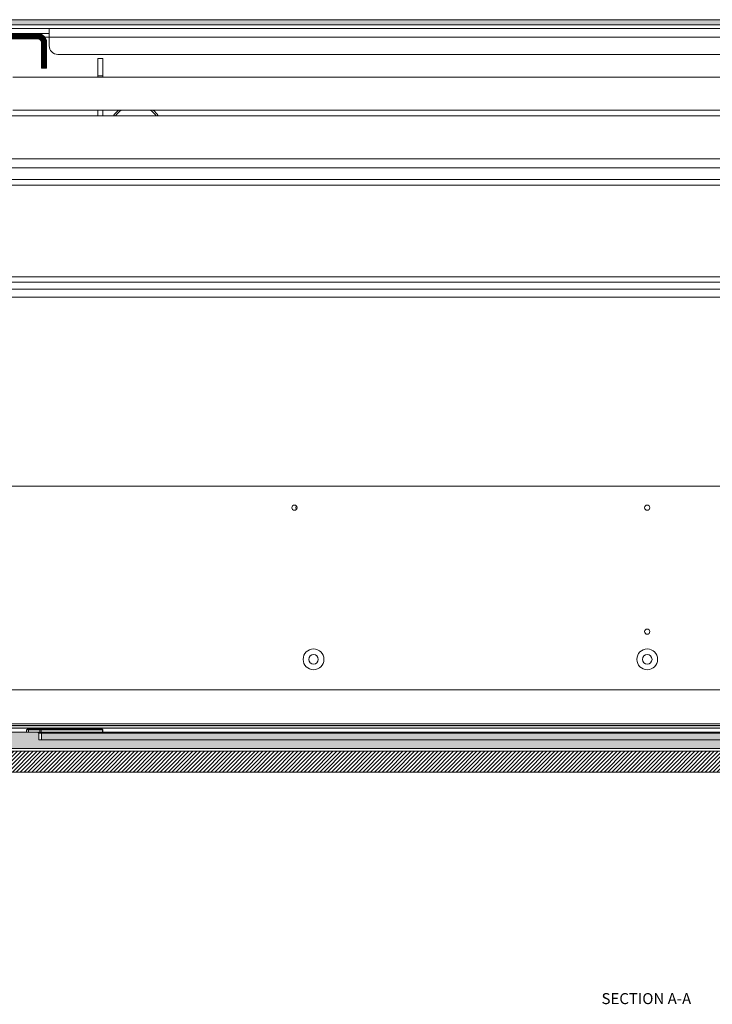
# Model space of a CAD drawing. Units: millimetres. Extents: x -323 to 9609, y -13967 to 2963.
# Drawn here: x -73 to 327, y -11050 to -10482 of the extents above; entities that cross this region are included whole.
import ezdxf

# ---------------------------------------------------------------- set-up
doc = ezdxf.new("R2010")
doc.units = ezdxf.units.MM
doc.styles.add('SLDTEXTSTYLE2', font='TXT', dxfattribs={"width": 0.75})

msp = doc.modelspace()

# ---------------------------------------------------------------- hatches: boundary and pattern name
at = {"linetype": 'Continuous', "lineweight": 18}
h = msp.add_hatch(dxfattribs=at)
h.set_pattern_fill('ANSI38', angle=90, style=0)
h.paths.add_polyline_path([(764.97802, -10482.19452), (-186.62198, -10482.19452), (-186.62198, -10485.19452), (764.97802, -10485.19452)], flags=0)
h = msp.add_hatch(dxfattribs=at)
h.set_pattern_fill('ANSI32', scale=0.1, angle=3e-322, style=0)
edge = h.paths.add_edge_path(flags=0)
edge.add_line((-60.32198, -10510.19452), (-57.32198, -10510.19452))
edge.add_line((-57.32198, -10510.19452), (-57.32198, -10495.29452))
edge.add_arc((-62.42198, -10495.29452), 5.1, 0, 90)
edge.add_line((-62.42198, -10490.19452), (-92.26428, -10490.19452))
edge.add_line((-92.26428, -10490.19452), (-92.26428, -10493.19452))
edge.add_line((-92.26428, -10493.19452), (-62.42198, -10493.19452))
edge.add_arc((-62.42198, -10495.29452), 2.1, 0, 90, ccw=False)
edge.add_line((-60.32198, -10495.29452), (-60.32198, -10510.19452))
h = msp.add_hatch(dxfattribs=at)
h.set_pattern_fill('ANSI38', angle=3e-322, style=0)
edge = h.paths.add_edge_path(flags=0)
edge.add_line((-144.82198, -10868.84809), (-146.32198, -10868.84809))
edge.add_line((-146.32198, -10868.84809), (-146.32198, -10888.42809))
edge.add_arc((-143.90198, -10888.42809), 2.42, 180, 270)
edge.add_line((-143.90198, -10890.84809), (722.25802, -10890.84809))
edge.add_arc((722.25802, -10888.42809), 2.42, 270, 360)
edge.add_line((724.67802, -10888.42809), (724.67802, -10868.84809))
edge.add_line((724.67802, -10868.84809), (723.17802, -10868.84809))
edge.add_line((723.17802, -10868.84809), (723.17802, -10888.42809))
edge.add_arc((722.25802, -10888.42809), 0.92, 270, 360, ccw=False)
edge.add_line((722.25802, -10889.34809), (-143.90198, -10889.34809))
edge.add_arc((-143.90198, -10888.42809), 0.92, 180, 270, ccw=False)
edge.add_line((-144.82198, -10888.42809), (-144.82198, -10868.84809))
h = msp.add_hatch(dxfattribs=at)
h.set_pattern_fill('ANSI38', angle=3e-322, style=0)
h.paths.add_polyline_path([(640.17802, -10893.69452), (640.17802, -10897.69452), (-61.82198, -10897.69452), (-61.82198, -10893.69452), (-62.32198, -10893.19452), (-136.32198, -10893.19452), (-136.82198, -10893.69452), (-136.82198, -10902.19452), (-136.32198, -10902.69452), (714.67802, -10902.69452), (715.17802, -10902.19452), (715.17802, -10893.69452), (714.67802, -10893.19452), (640.67802, -10893.19452)], flags=0)
h = msp.add_hatch(dxfattribs=at)
h.set_pattern_fill('ANSI35', angle=90, style=0)
h.paths.add_polyline_path([(-60.32198, -10893.69452), (-60.32198, -10897.69452), (638.67802, -10897.69452), (638.67802, -10893.69452)], flags=0)
h = msp.add_hatch(dxfattribs=at)
h.set_pattern_fill('ANSI31', scale=0.5, angle=3e-322, style=0)
h.paths.add_polyline_path([(725.17802, -10916.19452), (725.17802, -10904.19452), (-146.82198, -10904.19452), (-146.82198, -10916.19452)], flags=0)

# ---------------------------------------------------------------- linework, layer by layer
at = {"color": 7, "linetype": 'Continuous', "lineweight": 18}
for p, q in [((-186.62198, -10482.19452), (764.97802, -10482.19452)), ((-186.62198, -10485.19452), (764.97802, -10485.19452)), ((-92.26428, -10490.19452), (-62.42198, -10490.19452)), ((-77.82198, -10487.19452), (-55.82198, -10487.19452)), ((-62.42198, -10490.19452), (-55.82198, -10490.19452)), ((-55.82198, -10492.29452), (-55.82198, -10487.19452)), ((-55.82198, -10487.19452), (634.17802, -10487.19452)), ((-92.26428, -10493.19452), (-62.42198, -10493.19452)), ((-60.32198, -10495.29452), (-60.32198, -10510.19452)), ((-58.37229, -10492.19452), (-55.82198, -10492.19452)), ((-57.32198, -10495.29452), (-57.32198, -10510.19452)), ((634.17802, -10492.29452), (-55.82198, -10492.29452)), ((-55.82198, -10497.19452), (-55.82198, -10492.29452)), ((629.17802, -10502.19452), (-50.82198, -10502.19452)), ((-24.82198, -10504.59452), (-27.82198, -10504.59452)), ((-27.82198, -10504.59452), (-27.82198, -10514.59452)), ((-24.82198, -10504.59452), (-24.82198, -10514.59452)), ((-57.32198, -10510.19452), (-60.32198, -10510.19452)), ((656.17802, -10515.36952), (-76.82198, -10515.36952)), ((-24.82198, -10514.59452), (-27.82198, -10514.59452)), ((-27.82198, -10514.59452), (-27.82198, -10515.36952)), ((-24.82198, -10514.59452), (-24.82198, -10515.36952)), ((-76.82198, -10534.41952), (656.17802, -10534.41952)), ((-27.82198, -10537.59452), (-27.82198, -10534.41952)), ((-24.82198, -10534.41952), (-24.82198, -10537.59452)), ((674.17802, -10537.59452), (-95.82198, -10537.59452)), ((674.17802, -10562.49452), (-95.82198, -10562.49452)), ((669.07802, -10567.59452), (-90.72198, -10567.59452)), ((-83.32198, -10574.39452), (661.67802, -10574.39452)), ((661.67802, -10577.59452), (-83.32198, -10577.59452)), ((707.82802, -10630.59452), (-129.47198, -10630.59452)), ((-87.43113, -10633.59452), (665.78717, -10633.59452)), ((-87.43113, -10637.59452), (665.78717, -10637.59452)), ((722.17802, -10642.19452), (-143.82198, -10642.19452)), ((-149.82198, -10751.19452), (728.17802, -10751.19452)), ((-143.90198, -10868.84809), (722.25802, -10868.84809)), ((722.25802, -10888.42809), (-143.90198, -10888.42809)), ((722.25802, -10889.34809), (-143.90198, -10889.34809)), ((722.25802, -10890.84809), (-143.90198, -10890.84809)), ((-62.32198, -10893.19452), (-136.32198, -10893.19452)), ((-68.82198, -10891.94452), (-68.32198, -10891.44452)), ((-68.82198, -10893.19452), (-68.82198, -10891.94452)), ((-67.82198, -10891.94452), (-68.82198, -10891.94452)), ((-68.32198, -10891.44452), (-67.82198, -10891.44452)), ((-67.82198, -10891.94452), (-67.82198, -10891.44452)), ((-67.82198, -10891.44452), (-61.23619, -10891.44452)), ((-67.82198, -10891.94452), (-67.82198, -10893.19452)), ((-61.23619, -10891.94452), (-67.82198, -10891.94452)), ((-61.82198, -10893.69452), (-62.32198, -10893.19452)), ((-62.32198, -10893.19452), (-61.23619, -10893.19452)), ((-61.82198, -10893.69452), (-61.82198, -10897.69452)), ((-60.32198, -10893.69452), (-61.82198, -10893.69452)), ((-61.23619, -10891.44452), (-61.23619, -10891.94452)), ((-61.23619, -10891.44452), (-60.88264, -10891.44452)), ((-61.23619, -10893.19452), (-61.23619, -10891.94452)), ((-60.52909, -10891.94452), (-61.23619, -10891.94452)), ((-60.52909, -10893.19452), (-61.23619, -10893.19452)), ((-60.88264, -10891.44452), (-60.52909, -10891.94452)), ((-60.88264, -10891.44452), (-25.46843, -10891.44452)), ((-60.52909, -10891.94452), (-60.52909, -10893.19452)), ((-25.11487, -10891.94452), (-60.52909, -10891.94452)), ((-25.11487, -10893.19452), (-60.52909, -10893.19452)), ((-60.32198, -10893.69452), (638.67802, -10893.69452)), ((-60.32198, -10897.69452), (-60.32198, -10893.69452)), ((-56.82198, -10893.19452), (-56.82198, -10893.69452)), ((-25.46843, -10891.44452), (-25.11487, -10891.94452)), ((-25.46843, -10891.44452), (-25.32198, -10891.44452)), ((-25.32198, -10891.44452), (-24.82198, -10891.94452)), ((-25.11487, -10893.19452), (-25.11487, -10891.94452)), ((-24.82198, -10891.94452), (-25.11487, -10891.94452)), ((-24.82198, -10893.19452), (-25.11487, -10893.19452)), ((-24.82198, -10891.94452), (-24.82198, -10893.19452)), ((-24.82198, -10893.19452), (603.17802, -10893.19452)), ((640.17802, -10897.69452), (-61.82198, -10897.69452)), ((-60.32198, -10897.69452), (638.67802, -10897.69452)), ((725.17802, -10904.19452), (-146.82198, -10904.19452)), ((714.67802, -10902.69452), (-136.32198, -10902.69452)), ((725.17802, -10916.19452), (-146.82198, -10916.19452))]:
    msp.add_line(p, q, dxfattribs=at)
at = {"color": 7, "linetype": 'Continuous', "lineweight": 18, "flags": 128}
for points in [[(86.52802, -10763.69452), (86.70697, -10762.73723), (86.74623, -10762.64146)], [(86.74623, -10764.74757), (86.70697, -10764.65181), (86.52802, -10763.69452)]]:
    msp.add_lwpolyline(points, dxfattribs=at)
at = {"color": 7, "linetype": 'Continuous', "lineweight": 18}
for centre, radius in [((85.67802, -10763.69452), 1.5), ((289.17802, -10763.69452), 1.5), ((289.17802, -10835.19452), 1.5), ((96.67802, -10851.19452), 6), ((96.67802, -10851.19452), 2.75), ((289.17802, -10851.19452), 6), ((289.17802, -10851.19452), 2.75)]:
    msp.add_circle(centre, radius, dxfattribs=at)
for centre, radius, start, end in [((-62.42198, -10495.29452), 5.1, 0, 90), ((-62.42198, -10495.29452), 2.1, 0, 90), ((-50.82198, -10497.19452), 5, 180, 270), ((-5.82198, -10546.19452), 15.5, 130.5642328, 146.3003946), ((-5.82198, -10546.19452), 14.5, 125.7014309, 143.6224519), ((-5.82198, -10546.19452), 14.5, 36.3775481, 54.2985691), ((-5.82198, -10546.19452), 15.5, 33.6996054, 49.4357672)]:
    msp.add_arc(centre, radius, start, end, dxfattribs=at)

# ---------------------------------------------------------------- texts
at = {"color": 7, "linetype": 'Continuous', "lineweight": 0, "insert": (288.64665, -11043.72567), "char_height": 6.35, "attachment_point": 2, "style": 'SLDTEXTSTYLE2'}
msp.add_mtext('SECTION A-A', dxfattribs=at)

doc.saveas('drawing.dxf')
